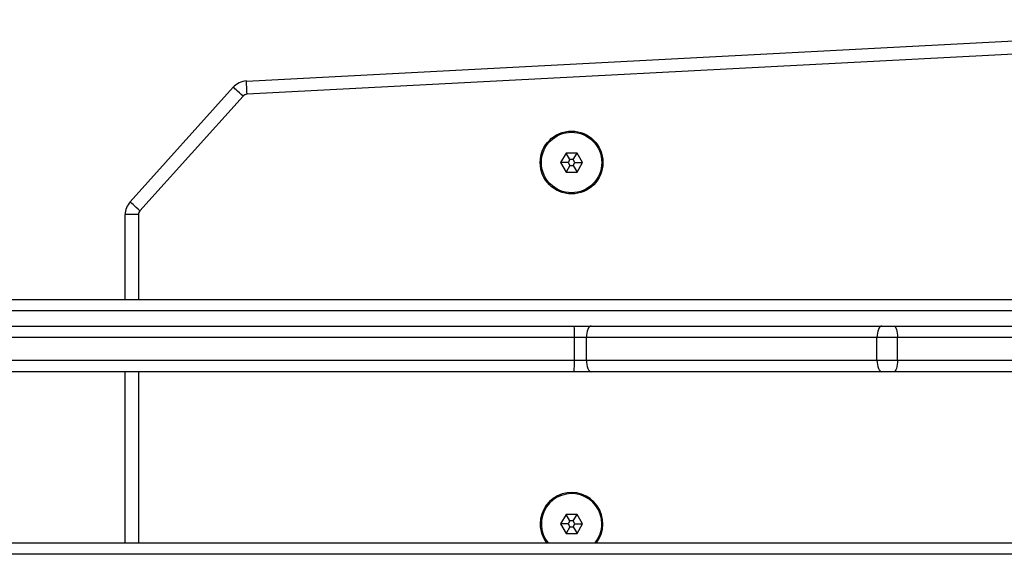
# Model space of a CAD drawing. Units: millimetres. Extents: x -4534 to 4980, y -3372 to 7188.
# Drawn here: x -2032 to -1773, y 5148 to 5288 of the extents above; entities that cross this region are included whole.
import ezdxf

# ---------------------------------------------------------------- set-up
doc = ezdxf.new("R2010")
doc.units = ezdxf.units.MM
doc.layers.add('Toestel 2D', color=7, linetype='Continuous', lineweight=20)

# ---------------------------------------------------------------- blocks, each defined once
blk = doc.blocks.new('44')
at = {"color": 7, "linetype": 'Continuous', "lineweight": 25}
for p, q in [((7346.5, 1572.598), (7377.265, 1574.21)), ((7377.284, 1573.861), (7346.519, 1572.248)), ((7343.442, 1569.42), (7346.155, 1572.433)), ((7346.415, 1572.199), (7343.702, 1569.186)), ((7354.909, 1570.705), (7354.765, 1570.455)), ((7355.198, 1570.705), (7354.909, 1570.705)), ((7355.009, 1570.532), (7354.909, 1570.705)), ((7355.098, 1570.532), (7355.198, 1570.705)), ((7355.342, 1570.456), (7355.198, 1570.705)), ((7354.765, 1570.455), (7354.909, 1570.205)), ((7354.965, 1570.455), (7354.765, 1570.455)), ((7355.009, 1570.379), (7354.909, 1570.205)), ((7355.009, 1570.532), (7354.965, 1570.455)), ((7354.965, 1570.455), (7355.009, 1570.379)), ((7355.098, 1570.532), (7355.009, 1570.532)), ((7355.009, 1570.379), (7355.098, 1570.379)), ((7355.142, 1570.455), (7355.098, 1570.532)), ((7355.098, 1570.379), (7355.142, 1570.455)), ((7355.098, 1570.379), (7355.198, 1570.205)), ((7355.142, 1570.455), (7355.342, 1570.456)), ((7355.198, 1570.205), (7355.342, 1570.456)), ((7354.909, 1570.205), (7355.198, 1570.205)), ((7343.664, 1569.086), (7343.314, 1569.086)), ((7343.314, 1566.855), (7343.314, 1569.086)), ((7311.182, 1566.855), (7389.064, 1566.855)), ((7389.078, 1566.555), (7311.195, 1566.555)), ((7310.694, 1566.155), (7355.124, 1566.155)), ((7355.124, 1566.155), (7355.573, 1566.155)), ((7355.573, 1566.155), (7363.217, 1566.155)), ((7363.217, 1566.155), (7363.528, 1566.155)), ((7363.528, 1566.155), (7371.772, 1566.155)), ((7355.129, 1565.855), (7310.7, 1565.855)), ((7355.129, 1565.255), (7355.129, 1565.855)), ((7355.444, 1565.855), (7355.129, 1565.855)), ((7363.088, 1565.855), (7355.444, 1565.855)), ((7355.444, 1565.255), (7355.444, 1565.855)), ((7363.088, 1565.255), (7363.088, 1565.855)), ((7363.631, 1565.855), (7363.088, 1565.855)), ((7363.631, 1565.255), (7363.631, 1565.855)), ((7371.875, 1565.855), (7363.631, 1565.855)), ((7355.129, 1565.255), (7355.444, 1565.255)), ((7355.444, 1565.255), (7363.088, 1565.255)), ((7363.088, 1565.255), (7363.631, 1565.255)), ((7363.631, 1565.255), (7371.875, 1565.255)), ((7355.124, 1564.955), (7317.293, 1564.955)), ((7343.314, 1560.455), (7343.314, 1564.955)), ((7355.573, 1564.955), (7355.124, 1564.955)), ((7363.217, 1564.955), (7355.573, 1564.955)), ((7363.528, 1564.955), (7363.217, 1564.955)), ((7371.772, 1564.955), (7363.528, 1564.955)), ((7354.909, 1561.205), (7354.765, 1560.955)), ((7354.765, 1560.955), (7354.909, 1560.705)), ((7354.965, 1560.955), (7354.765, 1560.955)), ((7355.198, 1561.205), (7354.909, 1561.205)), ((7355.009, 1561.032), (7354.909, 1561.205)), ((7355.009, 1561.032), (7354.965, 1560.955)), ((7354.965, 1560.955), (7355.009, 1560.879)), ((7355.098, 1561.032), (7355.009, 1561.032)), ((7355.098, 1561.032), (7355.198, 1561.205)), ((7355.142, 1560.955), (7355.098, 1561.032)), ((7355.098, 1560.879), (7355.142, 1560.955)), ((7355.142, 1560.955), (7355.342, 1560.955)), ((7355.342, 1560.955), (7355.198, 1561.205)), ((7355.198, 1560.705), (7355.342, 1560.955)), ((7355.009, 1560.879), (7354.909, 1560.705)), ((7354.909, 1560.705), (7355.198, 1560.705)), ((7355.009, 1560.879), (7355.098, 1560.879)), ((7355.098, 1560.879), (7355.198, 1560.705)), ((7317.441, 1560.455), (7381.841, 1560.455)), ((7381.741, 1560.155), (7317.541, 1560.155))]:
    blk.add_line(p, q, dxfattribs=at)
at = {"color": 8, "linetype": 'Continuous', "lineweight": 25}
for p, q in [((7343.664, 1569.086), (7343.664, 1566.855)), ((7316.855, 1565.255), (7355.129, 1565.255)), ((7343.664, 1564.955), (7343.664, 1560.455))]:
    blk.add_line(p, q, dxfattribs=at)
at = {"color": 7, "linetype": 'Continuous', "lineweight": 25, "flags": 128}
for points in [[(7346.415, 1572.199), (7346.364, 1572.245), (7346.316, 1572.289), (7346.271, 1572.329), (7346.231, 1572.365), (7346.199, 1572.394), (7346.175, 1572.415), (7346.16, 1572.429), (7346.155, 1572.433)], [(7346.519, 1572.248), (7346.515, 1572.317), (7346.512, 1572.382), (7346.509, 1572.443), (7346.506, 1572.496), (7346.504, 1572.539), (7346.502, 1572.571), (7346.501, 1572.591), (7346.5, 1572.598)], [(7343.702, 1569.186), (7343.651, 1569.232), (7343.603, 1569.276), (7343.558, 1569.316), (7343.518, 1569.352), (7343.486, 1569.381), (7343.462, 1569.402), (7343.447, 1569.416), (7343.442, 1569.42)], [(7355.573, 1566.155), (7355.548, 1566.15), (7355.524, 1566.133), (7355.501, 1566.105), (7355.482, 1566.068), (7355.465, 1566.022), (7355.453, 1565.97), (7355.446, 1565.914), (7355.444, 1565.855)], [(7363.217, 1566.155), (7363.192, 1566.15), (7363.168, 1566.133), (7363.145, 1566.105), (7363.126, 1566.068), (7363.11, 1566.022), (7363.098, 1565.97), (7363.09, 1565.914), (7363.088, 1565.855)], [(7363.528, 1566.155), (7363.548, 1566.15), (7363.568, 1566.133), (7363.585, 1566.105), (7363.601, 1566.068), (7363.614, 1566.022), (7363.623, 1565.97), (7363.629, 1565.914), (7363.631, 1565.855)], [(7355.444, 1565.255), (7355.446, 1565.197), (7355.453, 1565.141), (7355.465, 1565.089), (7355.482, 1565.043), (7355.501, 1565.006), (7355.524, 1564.978), (7355.548, 1564.961), (7355.573, 1564.955)], [(7363.088, 1565.255), (7363.09, 1565.197), (7363.098, 1565.141), (7363.11, 1565.089), (7363.126, 1565.043), (7363.145, 1565.006), (7363.168, 1564.978), (7363.192, 1564.961), (7363.217, 1564.955)], [(7363.631, 1565.255), (7363.629, 1565.197), (7363.623, 1565.141), (7363.614, 1565.089), (7363.601, 1565.043), (7363.585, 1565.006), (7363.568, 1564.978), (7363.548, 1564.961), (7363.528, 1564.955)]]:
    blk.add_lwpolyline(points, dxfattribs=at)
at = {"color": 7, "linetype": 'Continuous', "lineweight": 25}
for radius in [0.825, 0.795]:
    blk.add_circle((7355.054, 1570.455), radius, dxfattribs=at)
for centre, radius, start, end in [((7346.527, 1572.099), 0.5, 93, 138), ((7346.527, 1572.099), 0.15, 93, 138), ((7343.814, 1569.086), 0.5, 138, 180), ((7343.814, 1569.086), 0.15, 138, 180), ((7350.802, 1565.931), 4.328, 359.0014, 2.9746), ((7350.801, 1565.18), 4.328, 357.0257, 0.9984), ((7355.054, 1560.955), 0.825, 322.6948, 180), ((7355.054, 1560.955), 0.795, 0.0178, 218.972), ((7355.054, 1560.955), 0.825, 180, 217.3052), ((7355.054, 1560.955), 0.795, 321.028, 0.0178)]:
    blk.add_arc(centre, radius, start, end, dxfattribs=at)
blk = doc.blocks.new('VPL-03-WD1413')
at = {"layer": 'Toestel 2D', "xscale": 10, "yscale": 10, "zscale": 10}
blk.add_blockref('44', (-75437.44, -10453.8), dxfattribs=at)
blk = doc.blocks.new('VPL-18-RC1413')
blk.add_blockref('VPL-03-WD1413', (0, 0))

msp = doc.modelspace()

# ---------------------------------------------------------------- block references
msp.add_blockref('VPL-18-RC1413', (0, 0))

doc.saveas('drawing.dxf')
